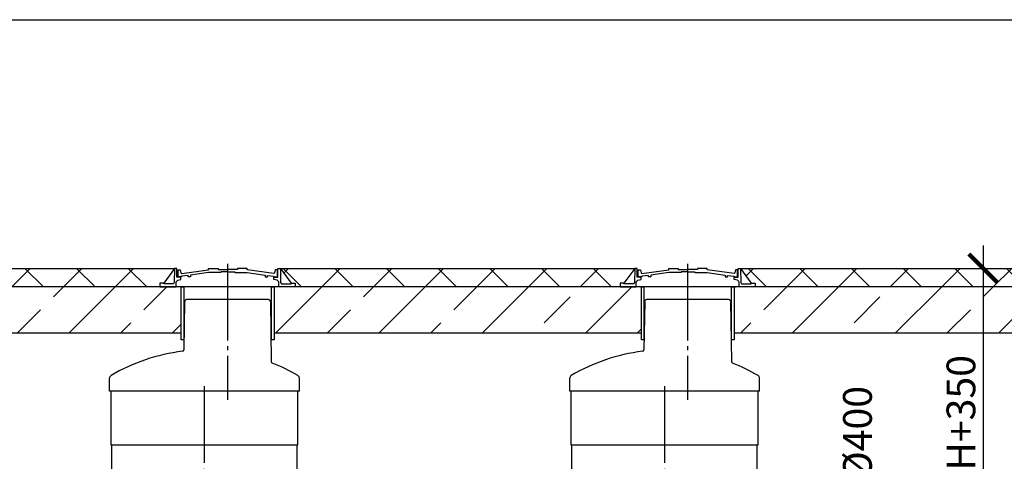
# Model space of a CAD drawing. Units: millimetres. Extents: x -57932 to 169274, y 81459 to 101306.
# Drawn here: x 133958 to 140377, y 88280 to 91159 of the extents above; entities that cross this region are included whole.
import ezdxf

# ---------------------------------------------------------------- set-up
doc = ezdxf.new("R2010")
doc.units = ezdxf.units.MM
doc.linetypes.add('ГОСТ 2.303 5', pattern=[24, 20, -1.5, 1, -1.5])
doc.layers.add('A-GENM', color=13, linetype='Continuous')
doc.layers.add('Слой1', color=7, linetype='ГОСТ 2.303 5')
doc.layers.add('РАЗМЕРЫ', color=3, linetype='Continuous', lineweight=25)
doc.styles.add('ГОСТ 2.304', font='CS_Gost2304.shx')
doc.dimstyles.new('СПДС', dxfattribs={"dimscale": 100, "dimtxt": 2.5, "dimasz": 2.5, "dimexe": 1.25, "dimexo": 0.625, "dimtad": 1, "dimdec": 0, "dimtxsty": 'ГОСТ 2.304', "dimblk": 'ARCHTICK', "dimblk1": 'ARCHTICK', "dimblk2": 'ARCHTICK', "dimcen": 2.5, "dimdle": 2, "dimadec": 0, "dimazin": 2, "dimtfac": 0.75, "dimtdec": 4, "dimtmove": 1, "dimatfit": 3, "dimfxl": 1, "dimtfill": 1, "dimtolj": 1, "dimarcsym": 0})

# ---------------------------------------------------------------- blocks, each defined once
blk = doc.blocks.new('_ARCHTICK')
at = {"color": 0, "linetype": 'ByBlock', "const_width": 0.15}
blk.add_lwpolyline([(-0.5, -0.5), (0.5, 0.5)], dxfattribs=at)
blk = doc.blocks.new('*D489')
at = {"layer": 'Defpoints', "color": 0}
for p in [(139586.4, 89538), (139471.8, 87654), (140238.6, 87654)]:
    blk.add_point(p, dxfattribs=at)
at = {"layer": 'РАЗМЕРЫ', "color": 0, "lineweight": -2}
for p, q in [((140238.6, 89688), (140238.6, 87504)), ((139633.3, 89538), (140332.4, 89538)), ((139518.7, 87654), (140332.4, 87654))]:
    blk.add_line(p, q, dxfattribs=at)
at = {"layer": 'РАЗМЕРЫ', "color": 0, "lineweight": -2, "xscale": 187.5, "yscale": 187.5, "zscale": 187.5}
for p, rotation in [((140238.6, 89538), 90), ((140238.6, 87654), 270)]:
    blk.add_blockref('_ARCHTICK', p, dxfattribs=dict(at, rotation=rotation))
at = {"layer": 'РАЗМЕРЫ', "color": 0, "ltscale": 75, "insert": (140094.1, 88596), "char_height": 187.5, "attachment_point": 5, "rotation": 90, "style": 'ГОСТ 2.304', "bg_fill": 3, "box_fill_scale": 1.1, "bg_fill_color": 256, "bg_fill_true_color": 13158600, "bg_fill_transparency": 0}
blk.add_mtext('\\A1;Н+350', dxfattribs=at)
blk = doc.blocks.new('*D505')
at = {"layer": 'Defpoints', "color": 0}
for p in [(139471.8, 88054), (139471.8, 87654), (139597.2, 87654)]:
    blk.add_point(p, dxfattribs=at)
at = {"layer": 'РАЗМЕРЫ', "color": 0, "lineweight": -2}
for p, q in [((139597.2, 88204), (139597.2, 87504)), ((139518.7, 88054), (139690.9, 88054)), ((139518.7, 87654), (139690.9, 87654))]:
    blk.add_line(p, q, dxfattribs=at)
at = {"layer": 'РАЗМЕРЫ', "color": 0, "lineweight": -2, "xscale": 187.5, "yscale": 187.5, "zscale": 187.5}
for p, rotation in [((139597.2, 88054), 90), ((139597.2, 87654), 270)]:
    blk.add_blockref('_ARCHTICK', p, dxfattribs=dict(at, rotation=rotation))
at = {"layer": 'РАЗМЕРЫ', "color": 0, "ltscale": 75, "insert": (139419.5, 88463.7), "char_height": 187.5, "attachment_point": 5, "rotation": 90, "style": 'ГОСТ 2.304', "bg_fill": 3, "box_fill_scale": 1.1, "bg_fill_color": 256, "bg_fill_true_color": 13158600, "bg_fill_transparency": 0}
blk.add_mtext('\\A1;{\\Q0;%%C}400', dxfattribs=at)

msp = doc.modelspace()

# ---------------------------------------------------------------- linework, layer by layer
at = {"layer": 'A-GENM', "ltscale": 75}
for p, q in [((132657.3, 89538), (134264.6, 89538)), ((134242.3, 89538), (134967.5, 89538)), ((134967.3, 89538), (134897.2, 89442.6)), ((135657.3, 89538), (135727.4, 89442.6)), ((135657.3, 89538), (137264.6, 89538)), ((137242.3, 89538), (137967.5, 89538)), ((137967.3, 89538), (137897.2, 89442.6)), ((138657.3, 89538), (138727.4, 89442.6)), ((134551.2, 88388), (135771.2, 88388)), ((137551.2, 88388), (138771.2, 88388))]:
    msp.add_line(p, q, dxfattribs=at)
at = {"layer": 'A-GENM'}
for p, q in [((134967.5, 89538), (134965.9, 89447)), ((134983.1, 89538), (134967.3, 89538)), ((134983.1, 89480.3), (134983.1, 89538)), ((134990.8, 89482.6), (134990.8, 89529.1)), ((134990.8, 89529.1), (135005, 89529.1)), ((135013.5, 89482.6), (134990.8, 89482.6)), ((135005, 89529.1), (135009.2, 89509.2)), ((135009.2, 89509.2), (135014, 89503.8)), ((135056.4, 89492.1), (135013.5, 89486.5)), ((135013.5, 89486.5), (135013.5, 89482.6)), ((135014, 89503.8), (135188.9, 89528.8)), ((135056.4, 89482.6), (135056.4, 89492.1)), ((135071.4, 89482.6), (135056.4, 89482.6)), ((135188.9, 89510.8), (135071.4, 89494)), ((135071.4, 89494), (135071.4, 89482.6)), ((135188.9, 89528.8), (135188.9, 89538)), ((135188.9, 89538), (135251.3, 89538)), ((135269.5, 89510.8), (135188.9, 89510.8)), ((135251.3, 89538), (135251.3, 89530.7)), ((135251.3, 89530.7), (135314.5, 89530.7)), ((135314.5, 89515.6), (135269.5, 89515.6)), ((135269.5, 89515.6), (135269.5, 89510.8)), ((135377.7, 89530.7), (135314.5, 89530.7)), ((135314.5, 89515.6), (135359.5, 89515.6)), ((135359.5, 89515.6), (135359.5, 89510.8)), ((135359.5, 89510.8), (135440.1, 89510.8)), ((135440.1, 89538), (135377.7, 89538)), ((135377.7, 89538), (135377.7, 89530.7)), ((135440.1, 89528.8), (135440.1, 89538)), ((135615, 89503.8), (135440.1, 89528.8)), ((135440.1, 89510.8), (135557.6, 89494)), ((135557.6, 89494), (135557.6, 89482.6)), ((135557.6, 89482.6), (135572.6, 89482.6)), ((135572.6, 89482.6), (135572.6, 89492.1)), ((135572.6, 89492.1), (135615.5, 89486.5)), ((135619.8, 89509.2), (135615, 89503.8)), ((135615.5, 89486.5), (135615.5, 89482.6)), ((135615.5, 89482.6), (135637.5, 89482.6)), ((135624, 89529.1), (135619.8, 89509.2)), ((135637.5, 89529.1), (135624, 89529.1)), ((135637.5, 89482.6), (135637.5, 89529.1)), ((135641.5, 89480.3), (135641.5, 89538)), ((135641.5, 89538), (135657.3, 89538)), ((135657.2, 89538), (135658.8, 89447)), ((137967.5, 89538), (137965.9, 89447)), ((137983.1, 89538), (137967.3, 89538)), ((137983.1, 89480.3), (137983.1, 89538)), ((137990.8, 89482.6), (137990.8, 89529.1)), ((137990.8, 89529.1), (138005, 89529.1)), ((138013.5, 89482.6), (137990.8, 89482.6)), ((138005, 89529.1), (138009.2, 89509.2)), ((138009.2, 89509.2), (138014, 89503.8)), ((138056.4, 89492.1), (138013.5, 89486.5)), ((138013.5, 89486.5), (138013.5, 89482.6)), ((138014, 89503.8), (138188.9, 89528.8)), ((138056.4, 89482.6), (138056.4, 89492.1)), ((138071.4, 89482.6), (138056.4, 89482.6)), ((138188.9, 89510.8), (138071.4, 89494)), ((138071.4, 89494), (138071.4, 89482.6)), ((138188.9, 89528.8), (138188.9, 89538)), ((138188.9, 89538), (138251.3, 89538)), ((138269.5, 89510.8), (138188.9, 89510.8)), ((138251.3, 89538), (138251.3, 89530.7)), ((138251.3, 89530.7), (138314.5, 89530.7)), ((138314.5, 89515.6), (138269.5, 89515.6)), ((138269.5, 89515.6), (138269.5, 89510.8)), ((138377.7, 89530.7), (138314.5, 89530.7)), ((138314.5, 89515.6), (138359.5, 89515.6)), ((138359.5, 89515.6), (138359.5, 89510.8)), ((138359.5, 89510.8), (138440.1, 89510.8)), ((138440.1, 89538), (138377.7, 89538)), ((138377.7, 89538), (138377.7, 89530.7)), ((138440.1, 89528.8), (138440.1, 89538)), ((138615, 89503.8), (138440.1, 89528.8)), ((138440.1, 89510.8), (138557.6, 89494)), ((138557.6, 89494), (138557.6, 89482.6)), ((138557.6, 89482.6), (138572.6, 89482.6)), ((138572.6, 89482.6), (138572.6, 89492.1)), ((138572.6, 89492.1), (138615.5, 89486.5)), ((138619.8, 89509.2), (138615, 89503.8)), ((138615.5, 89486.5), (138615.5, 89482.6)), ((138615.5, 89482.6), (138637.5, 89482.6)), ((138624, 89529.1), (138619.8, 89509.2)), ((138637.5, 89529.1), (138624, 89529.1)), ((138637.5, 89482.6), (138637.5, 89529.1)), ((138641.5, 89480.3), (138641.5, 89538)), ((138641.5, 89538), (138657.3, 89538)), ((138657.2, 89538), (138658.8, 89447)), ((134897.2, 89442.6), (134872, 89442.6)), ((134872, 89442.6), (134872, 89418)), ((134872, 89418), (134977.5, 89418)), ((134897.2, 89436.5), (134897.2, 89442.6)), ((134960.3, 89436.5), (134897.2, 89436.5)), ((134965.9, 89447), (134960.3, 89436.5)), ((134977.5, 89450.5), (134987.7, 89460.2)), ((134977.5, 89418), (134977.5, 89450.5)), ((135647.2, 89418), (134977.5, 89418)), ((135009.1, 89480.3), (134983.1, 89480.3)), ((134987.7, 89460.2), (135009.1, 89465.6)), ((135009.1, 89465.6), (135009.1, 89480.3)), ((135595, 89418), (135029.6, 89418)), ((135615.5, 89465.6), (135615.5, 89480.3)), ((135615.5, 89480.3), (135641.5, 89480.3)), ((135637, 89460.2), (135615.5, 89465.6)), ((135647.2, 89450.5), (135637, 89460.2)), ((135647.2, 89418), (135647.2, 89450.5)), ((135752.6, 89418), (135647.2, 89418)), ((135658.8, 89447), (135664.3, 89436.5)), ((135664.3, 89436.5), (135727.4, 89436.5)), ((135727.4, 89436.5), (135727.4, 89442.6)), ((135727.4, 89442.6), (135752.6, 89442.6)), ((135752.6, 89442.6), (135752.6, 89418)), ((137897.2, 89442.6), (137872, 89442.6)), ((137872, 89442.6), (137872, 89418)), ((137872, 89418), (137977.5, 89418)), ((137897.2, 89436.5), (137897.2, 89442.6)), ((137960.3, 89436.5), (137897.2, 89436.5)), ((137965.9, 89447), (137960.3, 89436.5)), ((137977.5, 89450.5), (137987.7, 89460.2)), ((137977.5, 89418), (137977.5, 89450.5)), ((138647.2, 89418), (137977.5, 89418)), ((138009.1, 89480.3), (137983.1, 89480.3)), ((137987.7, 89460.2), (138009.1, 89465.6)), ((138009.1, 89465.6), (138009.1, 89480.3)), ((138595, 89418), (138029.6, 89418)), ((138615.5, 89465.6), (138615.5, 89480.3)), ((138615.5, 89480.3), (138641.5, 89480.3)), ((138637, 89460.2), (138615.5, 89465.6)), ((138647.2, 89450.5), (138637, 89460.2)), ((138647.2, 89418), (138647.2, 89450.5)), ((138752.6, 89418), (138647.2, 89418)), ((138658.8, 89447), (138664.3, 89436.5)), ((138664.3, 89436.5), (138727.4, 89436.5)), ((138727.4, 89436.5), (138727.4, 89442.6)), ((138727.4, 89442.6), (138752.6, 89442.6)), ((138752.6, 89442.6), (138752.6, 89418)), ((135032.2, 89323.1), (135027.6, 89007.1)), ((135077.3, 89335), (135044.2, 89335)), ((135547.3, 89335), (135077.3, 89335)), ((135580.5, 89335), (135547.3, 89335)), ((135592.5, 89323.1), (135598.2, 88930.1)), ((138032.2, 89323.1), (138027.6, 89007.1)), ((138077.3, 89335), (138044.2, 89335)), ((138547.3, 89335), (138077.3, 89335)), ((138580.5, 89335), (138547.3, 89335)), ((138592.5, 89323.1), (138598.2, 88930.1)), ((134543.3, 88738), (134543.3, 88821.5)), ((135781.3, 88738), (135781.3, 88821.5)), ((137543.3, 88738), (137543.3, 88821.5)), ((138781.3, 88738), (138781.3, 88821.5)), ((135781.3, 88738), (134543.3, 88738)), ((134551.2, 88738), (134551.2, 88388)), ((135771.2, 88388), (135771.2, 88738)), ((138781.3, 88738), (137543.3, 88738)), ((137551.2, 88738), (137551.2, 88388)), ((138771.2, 88388), (138771.2, 88738)), ((134556.2, 88388), (134556.2, 88204)), ((135766.2, 88204), (135766.2, 88388)), ((137556.2, 88388), (137556.2, 88204)), ((138766.2, 88204), (138766.2, 88388))]:
    msp.add_line(p, q, dxfattribs=at)
at = {"layer": 'A-GENM', "ltscale": 75}
for points in [[(132615.7, 89118), (135010.5, 89118), (135010.5, 89418), (132615.7, 89418)], [(135027.4, 89071.8), (135010.5, 89071.8), (135010.5, 89418), (135027.4, 89418)], [(135615.7, 89071.8), (135598.8, 89071.8), (135598.8, 89418), (135615.7, 89418)], [(135615.7, 89118), (138010.5, 89118), (138010.5, 89418), (135615.7, 89418)], [(138027.4, 89071.8), (138010.5, 89071.8), (138010.5, 89418), (138027.4, 89418)], [(138615.7, 89071.8), (138598.8, 89071.8), (138598.8, 89418), (138615.7, 89418)]]:
    msp.add_lwpolyline(points, close=True, dxfattribs=at)
at = {"layer": 'A-GENM'}
for centre, radius, start, end in [((135044.2, 89323), 12, 90, 179.17168), ((135580.5, 89323), 12, 0.82832, 90), ((138044.2, 89323), 12, 90, 179.17168), ((138580.5, 89323), 12, 0.82832, 90), ((135162.3, 87813), 1193, 96.91031, 120.70756), ((135017.6, 89007.2), 10, 276.91031, 359.17168), ((138162.3, 87813), 1193, 96.91031, 120.70756), ((138017.6, 89007.2), 10, 276.91031, 359.17168), ((135608.2, 88930.3), 10, 180.82832, 248.24635), ((135608.2, 88930.3), 10, 180.82832, 248.24635), ((135162.3, 87813), 1193, 59.29244, 68.24635), ((138608.2, 88930.3), 10, 180.82832, 248.24635), ((138608.2, 88930.3), 10, 180.82832, 248.24635), ((138162.3, 87813), 1193, 59.29244, 68.24635), ((134563.3, 88821.5), 20, 120.70756, 180), ((135761.3, 88821.5), 20, 0, 59.29244), ((137563.3, 88821.5), 20, 120.70756, 180), ((138761.3, 88821.5), 20, 0, 59.29244)]:
    msp.add_arc(centre, radius, start, end, dxfattribs=at)
at = {"layer": 'Слой1', "ltscale": 25}
for p, q in [((135312.3, 89567.7), (135312.3, 88680.6)), ((138312.3, 89567.7), (138312.3, 88680.6)), ((135161, 88769.5), (135161.5, 88000)), ((138161, 88769.5), (138161.5, 88000))]:
    msp.add_line(p, q, dxfattribs=at)

# ---------------------------------------------------------------- dimensions: what is measured, and where the dimension line sits
at = {"layer": 'РАЗМЕРЫ'}
dim = msp.add_linear_dim(base=(140238.6, 87654), p1=(139586.4, 89538), p2=(139471.8, 87654), angle=90, text='Н+350', dimstyle='СПДС', override={"dimscale": 75, "dimlfac": 1, "dimtxsty": 'ГОСТ 2.304', "dimblk1": 'ARCHTICK', "dimblk2": 'ARCHTICK', "dimsah": 1, "dimtolj": 1}, dxfattribs=at)
dim.commit()
dim.dimension.update_dxf_attribs({"geometry": '*D489', "text_midpoint": (140094.1, 88596)})

# ---------------------------------------------------------------- next in the draw order: hatches: boundary and pattern name
at = {"layer": 'A-GENM', "ltscale": 100}
h = msp.add_hatch(dxfattribs=at)
h.set_pattern_fill('ANSI37', color=256, scale=75, style=0)
h.set_pattern_definition([(45, (74066.1, 73356.06), (-168.3798, 168.3798), []), (135, (74066.1, 73356.06), (-168.3798, -168.3798), [])])
h.paths.add_polyline_path([(132657.3, 89538), (134967.3, 89538), (134897.2, 89442.6), (134872, 89442.6), (134872, 89418), (132752.6, 89418), (132752.6, 89442.6), (132727.4, 89442.6)])
h.paths.add_polyline_path([(135657.3, 89538), (137967.3, 89538), (137897.2, 89442.6), (137872, 89442.6), (137872, 89418), (135752.6, 89418), (135752.6, 89442.6), (135727.4, 89442.6)])
h.paths.add_polyline_path([(138657.3, 89538), (141622.3, 89538), (141552.2, 89442.6), (141527, 89442.6), (141527, 89418), (138752.6, 89418), (138752.6, 89442.6), (138727.4, 89442.6)])
h.paths.add_polyline_path([(142312.3, 89538), (143037.3, 89538), (142967.2, 89442.6), (142942, 89442.6), (142942, 89418), (142407.6, 89418), (142407.6, 89442.6), (142382.4, 89442.6)])
h.paths.add_polyline_path([(143727.3, 89538), (144452.3, 89538), (144382.2, 89442.6), (144357, 89442.6), (144357, 89418), (143822.6, 89418), (143822.6, 89442.6), (143797.4, 89442.6)])
h.paths.add_polyline_path([(145142.3, 89538), (145867.3, 89538), (145797.2, 89442.6), (145772, 89442.6), (145772, 89418), (145237.6, 89418), (145237.6, 89442.6), (145212.4, 89442.6)])
h.paths.add_polyline_path([(146557.3, 89538), (147282.3, 89538), (147212.2, 89442.6), (147187, 89442.6), (147187, 89418), (146652.6, 89418), (146652.6, 89442.6), (146627.4, 89442.6)])
h.paths.add_polyline_path([(147972.3, 89538), (148697.3, 89538), (148627.2, 89442.6), (148602, 89442.6), (148602, 89418), (148067.6, 89418), (148067.6, 89442.6), (148042.4, 89442.6)])
h.paths.add_polyline_path([(149387.3, 89538), (150994.6, 89538), (150994.6, 89418), (149482.6, 89418), (149482.6, 89442.6), (149457.4, 89442.6)])
h = msp.add_hatch(dxfattribs=at)
h.set_pattern_fill('ANSI33', color=256, scale=75, style=0)
h.set_pattern_definition([(45, (74066.1, 73356.06), (-336.7596, 336.7596), []), (45, (74402.85, 73356.06), (-336.7596, 336.7596), [238.125, -119.0625])])
h.paths.add_polyline_path([(129165.7, 89418), (132010.5, 89418), (132010.5, 89118), (129165.7, 89118)])
h.paths.add_polyline_path([(132615.7, 89418), (135010.5, 89418), (135010.5, 89118), (132615.7, 89118)])
h.paths.add_polyline_path([(135615.7, 89418), (138010.5, 89418), (138010.5, 89118), (135615.7, 89118)])
h.paths.add_polyline_path([(138615.7, 89418), (141665.5, 89418), (141665.5, 89118), (138615.7, 89118)])
h.paths.add_polyline_path([(142270.7, 89418), (143080.5, 89418), (143080.5, 89118), (142270.7, 89118)])
h.paths.add_polyline_path([(143685.7, 89418), (144495.5, 89418), (144495.5, 89118), (143685.7, 89118)])
h.paths.add_polyline_path([(145100.7, 89418), (145910.5, 89418), (145910.5, 89118), (145100.7, 89118)])
h.paths.add_polyline_path([(146515.7, 89418), (147325.5, 89418), (147325.5, 89118), (146515.7, 89118)])
h.paths.add_polyline_path([(147930.7, 89418), (148740.5, 89418), (148740.5, 89118), (147930.7, 89118)])
h.paths.add_polyline_path([(149345.7, 89418), (150994.6, 89418), (150994.6, 89118), (149345.7, 89118)])

# ---------------------------------------------------------------- next in the draw order: linework, layer by layer
at = {"layer": 'A-GENM', "ltscale": 75}
msp.add_line((138657.3, 89538), (141622.5, 89538), dxfattribs=at)
msp.add_lwpolyline([(138615.7, 89118), (141665.5, 89118), (141665.5, 89418), (138615.7, 89418)], close=True, dxfattribs=at)

# ---------------------------------------------------------------- next in the draw order: dimensions: what is measured, and where the dimension line sits
at = {"layer": 'РАЗМЕРЫ'}
dim = msp.add_linear_dim(base=(139597.2, 87654), p1=(139471.8, 88054), p2=(139471.8, 87654), angle=90, text='{\\Q0;%%C}<>', dimstyle='СПДС', override={"dimscale": 75, "dimlfac": 1, "dimtxsty": 'ГОСТ 2.304', "dimblk1": 'ARCHTICK', "dimblk2": 'ARCHTICK', "dimsah": 1, "dimtolj": 1}, dxfattribs=at)
dim.commit()
dim.dimension.update_dxf_attribs({"geometry": '*D505', "text_midpoint": (139560.1, 88463.7), "dimtype": 160})

# ---------------------------------------------------------------- next in the draw order: linework, layer by layer
at = {"layer": 'РАЗМЕРЫ', "ltscale": 100}
msp.add_lwpolyline([(120572, 91159.1), (155683.5, 91159.1), (155683.5, 83519.5), (120572, 83519.5)], close=True, dxfattribs=at)

doc.saveas('drawing.dxf')
